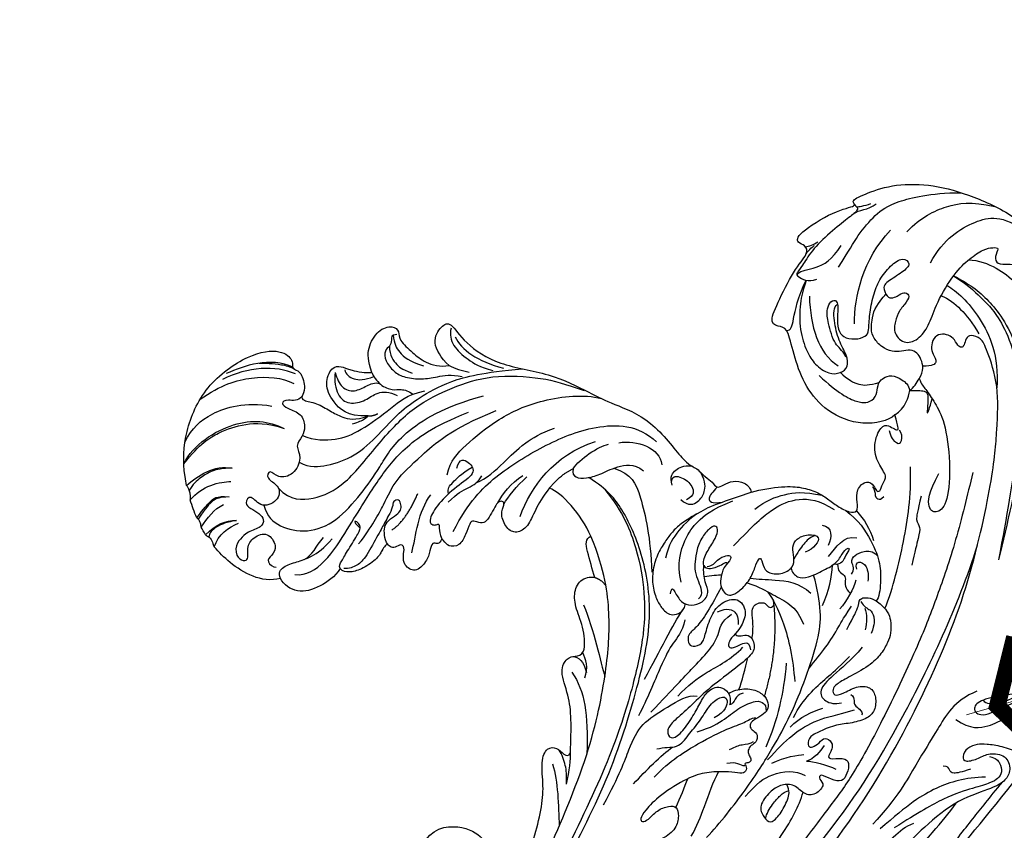
# Model space of a CAD drawing. Units: millimetres. Extents: x 8024 to 10124, y 147 to 1632.
# Drawn here: x 8815 to 8917, y 976 to 1061 of the extents above; entities that cross this region are included whole.
import ezdxf

# ---------------------------------------------------------------- set-up
doc = ezdxf.new("R2010")
doc.units = ezdxf.units.MM
doc.linetypes.add('HIDDEN', pattern=[9.525, 6.35, -3.175])
for name, color, linetype in [('H-06.木作(細線)', 8, 'Continuous'), ('H-08.木作(細線)', 8, 'Continuous'), ('IE-DIM', 3, 'Continuous'), ('文字', 2, 'Continuous')]:
    doc.layers.add(name, color=color, linetype=linetype)
doc.styles.add('CHINA', font='SIMPLEX.shx')
doc.styles.add('新細明體', font='txt')
doc.dimstyles.new('5', dxfattribs={"dimtxt": 12.5, "dimasz": 3.75, "dimexe": 2.5, "dimexo": 2.5, "dimgap": 1.5, "dimtad": 2, "dimdec": 0, "dimtxsty": '新細明體', "dimblk": 'ARCHTICK', "dimcen": 5, "dimclrd": 8, "dimclre": 8, "dimclrt": 4, "dimadec": 0, "dimazin": 0, "dimtfac": 1, "dimtdec": 0, "dimtix": 1, "dimtmove": 2, "dimatfit": 3, "dimldrblk": 'OPEN90', "dimfxl": 1.25, "dimlwd": 9, "dimlwe": 9, "dimarcsym": 0})
doc.dimstyles.new('DN-1', dxfattribs={"dimtxt": 2.6, "dimasz": 1, "dimexe": 1, "dimexo": 2, "dimgap": 0.5, "dimtad": 1, "dimdec": 0, "dimzin": 9, "dimdsep": 46, "dimtxsty": 'CHINA', "dimblk": 'ARCHTICK', "dimcen": 2, "dimdle": 1, "dimclrd": 5, "dimclre": 8, "dimclrt": 4, "dimadec": 1, "dimazin": 2, "dimtfac": 0.416667, "dimtdec": 0, "dimtix": 1, "dimtmove": 2, "dimatfit": 0, "dimldrblk": 'CCC', "dimfxl": 4, "dimfxlon": 1, "dimtzin": 0, "dimlwd": 25, "dimlwe": 25, "dimarcsym": 0})

# ---------------------------------------------------------------- blocks, each defined once
blk = doc.blocks.new('SE-21035L')
at = {"layer": 'H-08.木作(細線)'}
for points, knots in [([(-51.36, 37.28), (-51.33, 37.6), (-51.1, 39.61), (-50.01, 42.71), (-46.67, 46.75), (-41.12, 48.7), (-37.72, 48.06), (-37.01, 46.51), (-37.31, 46.15), (-37.18, 45.64), (-36.54, 45.32), (-36.56, 43.31), (-37.29, 42.79), (-37.29, 42.32), (-35.93, 41.72), (-34.76, 40.41), (-33.9, 39.54), (-32.61, 38.74), (-31.18, 38.85)], [2.81835, 2.81835, 2.81835, 2.81835, 3, 4, 5, 6, 7, 8, 9, 10, 11, 12, 13, 14, 15, 16, 17, 18, 18, 18, 18]), ([(-40.5, 47.35), (-40.5, 47.35), (-39.39, 47.03), (-38.44, 46.64), (-37.54, 46.12), (-37.04, 45.62)], [0, 0, 0, 0, 1, 2, 2.844457, 2.844457, 2.844457, 2.844457]), ([(-47.48, 45.47), (-44.94, 46.35), (-41.46, 46.33), (-38.61, 45.26), (-37.63, 44.28)], [0.046001, 0.046001, 0.046001, 0.046001, 1, 2, 2, 2, 2]), ([(20.2, 39.8), (21.73, 41.1), (23.05, 42.42), (25.47, 44.01), (27.52, 44.7), (31.52, 44.5), (34.63, 43.61)], [0, 0, 0, 0, 1, 2, 3, 3.966983, 3.966983, 3.966983, 3.966983]), ([(-39.42, 36.28), (-38.5, 35.36), (-36.65, 35.07), (-33.72, 35.11), (-30.61, 36.68), (-27.93, 38.34), (-25.61, 39.15), (-22.17, 40.02), (-18.4, 39.8), (-14.39, 39.01)], [0.114914, 0.114914, 0.114914, 0.114914, 1, 2, 3, 4, 5, 6, 7, 7, 7, 7]), ([(16.61, 39.44), (15.97, 38.57), (15.25, 37.29), (14.42, 34.63), (14.53, 32.23), (14.92, 30.79), (16.1, 29.29), (17.28, 29.14), (18.25, 29.48), (18.47, 30.71), (18.02, 32.39), (18.16, 34.6), (18.5, 35.96), (19.03, 36.13)], [0.113958, 0.113958, 0.113958, 0.113958, 1, 2, 3, 4, 5, 6, 7, 8, 9, 10, 11, 11, 11, 11]), ([(19.03, 36.13), (19.02, 36.02), (18.96, 35.65), (18.58, 34.91), (18.3, 33.52), (18.54, 32.65), (19.69, 32.03), (20.93, 32.02), (21.36, 32.47), (21.85, 34.12), (22.85, 35.96), (23.87, 37.33), (25.44, 38.43), (26.96, 38.96), (27.63, 37.96), (26.53, 37.4), (24.54, 36.87), (23.99, 36.55), (24.13, 35.68)], [5.764092, 5.764092, 5.764092, 5.764092, 6, 7, 8, 9, 10, 11, 12, 13, 14, 15, 16, 17, 18, 19, 20, 21, 21, 21, 21]), ([(18.29, 30.59), (18.13, 31.52), (17.49, 31.89), (17.49, 34.74), (17.77, 35.8), (18.19, 36.52), (18.94, 36.72), (19.04, 36.33), (19.03, 36.13)], [0, 0, 0, 0, 1, 2, 3, 4, 5, 5.71771, 5.71771, 5.71771, 5.71771]), ([(-51.3, 33.75), (-50.26, 34.5), (-49.42, 34.99), (-48.71, 35.4), (-47.46, 34.88)], [0.130778, 0.130778, 0.130778, 0.130778, 1, 2, 2, 2, 2]), ([(31.45, 35.52), (32.09, 34.88), (33.19, 33.75), (34.22, 31.97), (35.08, 30.02), (35.79, 26.48), (35.36, 22.45), (33.8, 16.71), (29.43, 9.13), (27.51, 5.8)], [0.10703, 0.10703, 0.10703, 0.10703, 1, 2, 3, 4, 5, 6, 7, 7, 7, 7]), ([(-22.39, 28.96), (-21.26, 29.05), (-18.76, 30.29), (-16.95, 31.33), (-14.41, 32.06), (-12.91, 32.11)], [0, 0, 0, 0, 1, 2, 2.679006, 2.679006, 2.679006, 2.679006]), ([(-44.73, 25.19), (-46.82, 25.32), (-48.93, 27.49), (-50.12, 29.65), (-50.41, 30.34)], [0, 0, 0, 0, 1, 1.449528, 1.449528, 1.449528, 1.449528]), ([(-25.44, 28.69), (-25.44, 28.69), (-25.44, 28.69), (-25.44, 28.69), (-25.44, 29.26), (-24.8, 29.63), (-23.64, 30.3), (-22.29, 30.66)], [-0.002615, -0.002615, -0.002615, -0.002615, 0, 0, 0, 1, 2, 2, 2, 2]), ([(15.08, 29.52), (16.38, 27.27), (18.25, 25.39), (19.74, 25.39), (20.36, 26.12), (20.62, 26.8), (20.82, 27.03), (20.85, 27.07)], [0, 0, 0, 0, 1, 2, 3, 4, 4.174248, 4.174248, 4.174248, 4.174248]), ([(17.25, 29.24), (17.82, 28.25), (18.73, 27.34), (19.76, 27.07), (20.85, 27.07)], [0, 0, 0, 0, 1, 1.996911, 1.996911, 1.996911, 1.996911]), ([(20.85, 27.07), (21.03, 27.23), (21.41, 27.41), (22.32, 27.51), (23.22, 26.72), (23.73, 25.94), (23.66, 25.34)], [4.235671, 4.235671, 4.235671, 4.235671, 5, 6, 7, 8, 8, 8, 8]), ([(-84.04, -24.24), (-81.35, -25.93), (-76.76, -27.42), (-70.85, -28.6), (-62.11, -28.98), (-51.89, -27.95), (-41.41, -24.94), (-32.09, -19.02), (-26.41, -13.34), (-18.24, -5.17), (-12.3, 3.6), (-8.57, 10.38), (-7.71, 17.23), (-8.54, 22.27), (-9.4, 24.33), (-10.97, 26.17)], [0.238537, 0.238537, 0.238537, 0.238537, 1, 2, 3, 4, 5, 6, 7, 8, 9, 10, 11, 12, 12.98968, 12.98968, 12.98968, 12.98968]), ([(-15.19, 26.28), (-16.16, 25.62), (-17.29, 24.49), (-18.48, 23.01), (-19.86, 22.64), (-20.74, 23.48), (-20.9, 25.16), (-20.14, 25.99), (-20.2, 26.33), (-20.61, 26.47), (-21.04, 26.18), (-21.74, 25.47), (-22.45, 24.79), (-23.13, 24.72), (-23.77, 25.35), (-24.17, 25.18), (-24.91, 24.11), (-25.88, 23.09), (-27.12, 23.43), (-27.21, 23.91), (-27.41, 24.3), (-27.46, 24.41)], [0, 0, 0, 0, 1, 2, 3, 4, 5, 6, 7, 8, 9, 10, 11, 12, 13, 14, 15, 16, 17, 18, 18.139813, 18.139813, 18.139813, 18.139813]), ([(24.98, 26.27), (25.01, 25.61), (25.32, 25.05), (25.81, 23.4), (26.29, 21.41), (25.65, 16.9), (24.14, 12.91), (22.79, 12.19), (21.87, 12.91), (22.51, 14.6), (24.11, 16.2)], [0.108348, 0.108348, 0.108348, 0.108348, 1, 2, 3, 4, 5, 6, 7, 8, 8, 8, 8]), ([(-27.46, 24.41), (-27.66, 24.08), (-28.08, 23.97), (-28.49, 24.39), (-28.97, 23.57), (-29.59, 22.57), (-31.16, 21.7), (-32.07, 22.93), (-31.82, 23.83), (-31.4, 24.66), (-31.63, 25.1), (-32.41, 24.89), (-32.78, 25), (-32.95, 25.28), (-32.99, 25.38)], [18.219415, 18.219415, 18.219415, 18.219415, 19, 20, 21, 22, 23, 24, 25, 26, 27, 28, 29, 29.367169, 29.367169, 29.367169, 29.367169]), ([(23.66, 25.34), (24.25, 25.18), (25.37, 24.88), (25.37, 24.25), (24.84, 22.83), (24.61, 22.42), (25.1, 22.91), (25.65, 23.87), (25.65, 23.87), (25.66, 23.88), (25.66, 23.88)], [0, 0, 0, 0, 1, 2, 3, 4, 5, 5, 5, 5.005833, 5.005833, 5.005833, 5.005833]), ([(-90.97, 22.09), (-92.2, 21.76), (-94.41, 19.9), (-97.06, 17.5), (-99.48, 14.5), (-101.95, 10.09), (-103.8, 4.01), (-104.72, -4.15), (-103.58, -10.45), (-99.53, -22), (-89.73, -34.13), (-76.92, -40.69), (-69.31, -43.2), (-56.91, -45.95), (-41.23, -44.25), (-28.64, -41.47), (-18.9, -37.85), (-12.63, -35.42), (-9.53, -33.97), (-7.31, -32.79), (-7.39, -32.04)], [0.136001, 0.136001, 0.136001, 0.136001, 1, 2, 3, 4, 5, 6, 7, 8, 9, 10, 11, 12, 13, 14, 15, 16, 17, 18, 18, 18, 18]), ([(1.59, 21.41), (0.97, 21.05), (0.13, 20.55), (0.5, 19.9), (1.66, 19.74)], [0.0375, 0.0375, 0.0375, 0.0375, 1, 2, 2, 2, 2]), ([(-1.07, 19.36), (-1.75, 19.23), (-2.84, 18.92), (-4.01, 18.43), (-4.94, 17.73), (-6.13, 16.79), (-7.25, 15.24), (-7.83, 13.6), (-7.83, 11.96), (-7.54, 10.9), (-6.87, 9.73), (-5.48, 9.9), (-5.11, 10.59), (-5.1, 10.62), (-5.08, 10.64), (-5.07, 10.67)], [0, 0, 0, 0, 1, 2, 3, 4, 5, 6, 7, 8, 9, 10, 10, 10, 10.038927, 10.038927, 10.038927, 10.038927]), ([(14.73, 4.29), (16.18, 6.13), (18.8, 10.69), (20.65, 14.62), (21.48, 17.71)], [0.037186, 0.037186, 0.037186, 0.037186, 1, 2, 2, 2, 2]), ([(13.73, 15.25), (14.71, 13.97), (15.5, 11.26), (15.61, 8.83), (15.13, 7.11), (14.48, 5.55), (14.07, 5.32)], [0.028841, 0.028841, 0.028841, 0.028841, 1, 2, 3, 4, 4, 4, 4]), ([(2.18, 11.33), (2.91, 10.97), (4.61, 10.48), (6.96, 9.45), (7.78, 8.03)], [0.136313, 0.136313, 0.136313, 0.136313, 1, 2, 2, 2, 2]), ([(-0.98, 11.27), (-1.65, 10.6), (-3.21, 9.04), (-4.71, 7.94), (-5.73, 7.59), (-5.97, 6.68), (-5.68, 6.11), (-4.5, 6.11), (-3.97, 7.09), (-2.81, 8.83), (-1.47, 9.82), (0.47, 9.82), (0.93, 8.1), (0.09, 6.99), (-0.56, 6.47), (-0.93, 6.24)], [0, 0, 0, 0, 1, 2, 3, 4, 5, 6, 7, 8, 9, 10, 11, 12, 12.478154, 12.478154, 12.478154, 12.478154]), ([(1.74, 10.96), (2.96, 10.11), (3.83, 9.04), (5.28, 7.83), (5.99, 6.51), (6.13, 5.17)], [0.110244, 0.110244, 0.110244, 0.110244, 1, 2, 3, 3, 3, 3]), ([(-9.86, -13.3), (-8.08, -12.25), (-4.14, -9.46), (-0.55, -6.3), (2.15, -3.6), (4.76, -0.37), (7.26, 3.29), (8.27, 5.65), (8.6, 8.3), (8.6, 9.76)], [0.049366, 0.049366, 0.049366, 0.049366, 1, 2, 3, 4, 5, 6, 7, 7, 7, 7]), ([(11.31, 10.13), (11.23, 9.79), (11.18, 9.29), (11.78, 8.83), (11.62, 8.25), (11.37, 7.82), (11.56, 7.12), (11.71, 6.86), (11.72, 6.85), (11.72, 6.84), (11.73, 6.83)], [0.092523, 0.092523, 0.092523, 0.092523, 1, 2, 3, 4, 5, 5, 5, 5.046681, 5.046681, 5.046681, 5.046681]), ([(0.56, 5.25), (0.93, 5.95), (1.21, 7.16), (1.34, 8.07), (1.83, 8.6), (2.54, 8.6), (3.07, 8.34), (3.23, 7.58), (3.73, 7.93)], [0.111793, 0.111793, 0.111793, 0.111793, 1, 2, 3, 4, 5, 6, 6, 6, 6]), ([(-0.93, 6.24), (-1.03, 5.79), (0.58, 6.03), (0.73, 4.33), (0.02, 3.55), (-2.53, 2.54), (-5.85, 1.29), (-7.88, 0.11), (-9.93, -0.77), (-10.73, -1.43), (-10.61, -2.47), (-9.52, -2.28), (-7.88, -1.03), (-6.7, 0.15), (-5.62, 1.23), (-4.72, 1.47), (-4.02, 1.38), (-3.54, 0.9), (-3.42, 0.52), (-3.4, 0.46)], [0.184546, 0.184546, 0.184546, 0.184546, 1, 2, 3, 4, 5, 6, 7, 8, 9, 10, 11, 12, 13, 14, 15, 16, 16.012259, 16.012259, 16.012259, 16.012259]), ([(14.07, 5.32), (15, 4.15), (15, 2.89), (14.6, 1.62), (14.06, 0.87), (13.11, -0.08), (11.51, -1), (8.91, -1.51), (7.57, -1.82), (7.07, -2.19), (7.03, -2.94), (7.91, -3.01), (9.6, -2.56), (11.03, -3.07), (11.27, -4.24), (10.75, -5.68), (9.59, -6.22), (7.82, -6.15), (6.28, -5.82), (4.31, -6.08), (3.2, -6.31), (2.93, -7.31), (3.35, -7.43), (4.2, -7.2), (4.93, -6.7), (5.56, -7.49), (5.3, -8.23), (4.85, -8.56), (4.49, -9.15), (6.24, -9.32), (6.67, -10.06), (6.08, -11.08), (5.34, -11.82), (4.31, -11.22), (3.39, -10.24), (3, -10.77), (3.63, -11.57), (2.03, -12.39), (1.41, -11.98), (1.12, -11.65), (1.12, -11.64)], [0, 0, 0, 0, 1, 2, 3, 4, 5, 6, 7, 8, 9, 10, 11, 12, 13, 14, 15, 16, 17, 18, 19, 20, 21, 22, 23, 24, 25, 26, 27, 28, 29, 30, 31, 32, 33, 34, 35, 36, 37, 37.018386, 37.018386, 37.018386, 37.018386]), ([(5.39, 0.6), (7.09, 1.74), (8.58, 2.8), (10.06, 4.35), (11.48, 5.54)], [0, 0, 0, 0, 1, 1.186698, 1.186698, 1.186698, 1.186698]), ([(-11.35, -12.71), (-10.49, -11.91), (-9.17, -10.14), (-7.52, -7.9), (-6.71, -7.08)], [0.096999, 0.096999, 0.096999, 0.096999, 1, 2, 2, 2, 2]), ([(1.12, -11.64), (0.85, -11.31), (0.36, -10.43), (-0.95, -10.21), (-2.15, -10.53), (-3.77, -11.68), (-3.58, -12.95), (-3.11, -13.9), (-1.81, -13.19), (-0.58, -11.89), (-0.14, -11.11), (-0.27, -10.37)], [37.027811, 37.027811, 37.027811, 37.027811, 38, 39, 40, 41, 42, 43, 44, 45, 46, 46, 46, 46]), ([(-97.28, -12.18), (-94.57, -16.86), (-91.67, -20.36), (-89.91, -22.11), (-85.24, -26.19), (-78.45, -29.87), (-72.96, -32.11), (-66.76, -33.77), (-60.07, -34.48), (-47.58, -34.93), (-32.59, -32.16), (-22.11, -27.94), (-15.04, -24.03), (-8.39, -20.01), (-1.77, -15.03), (0.23, -12.95), (1.12, -11.64)], [0, 0, 0, 0, 1, 2, 3, 4, 5, 6, 7, 8, 9, 10, 11, 12, 13, 13.986898, 13.986898, 13.986898, 13.986898])]:
    blk.add_open_spline(points, degree=3, knots=knots, dxfattribs=at)
for points, degree in [([(-37.18, 45.21), (-38.94, 46.66), (-41.68, 47.34), (-44.64, 46.8)], 3), ([(-37.24, 45.96), (-38.16, 46.79), (-40.69, 47.65), (-43.02, 47.4), (-44.09, 47.28)], 3), ([(-29.52, 43.09), (-29.55, 44.42), (-29.27, 45.64), (-27.63, 47.22), (-25.97, 47.2), (-25.5, 46.34), (-25.91, 45.58), (-24.82, 43.8), (-23.99, 42.54), (-22.55, 41.59), (-21.59, 41.49)], 3), ([(-25.89, 46.14), (-26.5, 46.31), (-26.53, 45.7), (-26.94, 45.13), (-27.57, 44.98), (-27.88, 43.86), (-27.31, 42.49), (-26.41, 41.59), (-24.67, 40.88), (-23.23, 40.74), (-21.63, 40.56), (-20.62, 40.02)], 3), ([(-26.28, 46.18), (-26.42, 45.32), (-26.31, 44.36), (-25.45, 43.07), (-24.16, 42.23)], 3), ([(21.46, 23.35), (20.64, 22.96), (17.87, 23.07), (14.64, 25.7), (13.34, 28.79), (13.1, 32.03), (13.33, 35.07), (12.78, 35.54), (11.55, 36.12), (12.91, 37.86), (15.69, 40.87), (17.68, 42.08), (17.56, 42.99), (16.8, 43.41), (16.95, 44.3), (21.56, 45.61), (24.09, 45.29), (23.24, 46.03), (24.8, 46.31), (27.9, 46.51), (31.64, 45.5), (35.28, 43.31), (39.17, 40.02), (41.85, 35.74), (42.2, 31.72), (41.9, 29.07), (42.17, 27.77), (42.82, 29.7), (44.89, 30.37), (46.42, 28.95), (46.12, 27.44), (45.13, 25.93), (44.82, 24.35), (44.35, 23.92), (43.35, 22.66), (41.67, 21.33), (42.68, 20.47), (44.93, 21.76), (47.42, 22.81), (50.04, 21.91), (50.26, 20.65), (49.55, 19.96), (49.76, 19.3), (50.38, 19.26), (50.96, 18.2), (50.79, 17.73), (50.4, 17.22)], 3), ([(-26.98, 45.2), (-27.11, 44.72), (-27.11, 43.89), (-26.82, 43.17), (-26.48, 42.58), (-25.52, 41.83)], 3), ([(-21.59, 41.49), (-22.18, 42.48), (-22.7, 44.45), (-21.14, 45.73), (-20.12, 45.9), (-19.48, 43.36), (-16.74, 40.03), (-11.72, 37.8), (-8.17, 34.45), (-6.52, 32.87), (-2.92, 30.25), (-0.89, 24.53), (0.02, 24.11), (0.7, 22.69), (1.27, 22.08), (1.46, 21.26), (2.27, 21.42), (3.31, 21.63), (4.51, 21.1), (4.86, 20.31), (4.85, 19.89)], 3), ([(-20.29, 45.16), (-20.62, 44.59), (-20.75, 43.36), (-19.54, 41.52), (-18.6, 40.44), (-17.36, 39.71)], 3), ([(23.65, 45.61), (23.75, 45.31), (23.93, 45.18), (23.76, 44.87), (22.73, 44.43), (20.42, 43.53), (17.87, 42.18), (16.62, 40.93), (15.81, 40.46), (15.81, 40.08), (16.48, 39.41), (17.2, 39.22), (17.67, 39.22)], 3), ([(23.77, 45.32), (24.03, 45.18), (24.58, 45.18), (25.32, 45.18)], 3), ([(-31.18, 38.85), (-33.31, 39.4), (-34.39, 41.45), (-34.57, 43.36), (-33.38, 44.89), (-32.36, 44.65), (-31.69, 43.98), (-30.14, 43.21), (-29.52, 43.09)], 3), ([(-33.17, 44.18), (-33.54, 43.36), (-33.69, 41.72), (-32.79, 40.52), (-30.89, 40.42), (-29.61, 41.03), (-28.33, 40.69), (-27.66, 40.02)], 3), ([(-33.17, 44.18), (-33.17, 43.49), (-33.07, 42.36), (-31.8, 41.6), (-30.42, 41.92), (-29.51, 42.05), (-29.06, 41.76)], 3), ([(-32.15, 44.14), (-32.15, 43.7), (-31.65, 42.84), (-30.46, 42.54), (-29.44, 42.63)], 3), ([(-20.13, 44.18), (-19.91, 42.71), (-18.65, 41.08), (-16.25, 39.62)], 3), ([(23.29, 44.68), (23.99, 44.94), (24.8, 44.61), (25.86, 44.99)], 3), ([(-50.25, 41.67), (-49.07, 42.85), (-47.2, 43.93), (-43.03, 43.93), (-40.5, 42.7)], 3), ([(-29.52, 43.09), (-29.48, 42.66), (-29.11, 41.51), (-27.89, 40.63), (-27.19, 40.63), (-26.33, 40.14), (-26.07, 39.7)], 3), ([(-37.19, 42.77), (-37.72, 42.36), (-38.78, 42.97), (-39.59, 42.73), (-39.03, 41.99), (-37.7, 41.08), (-37.72, 39.59), (-38.31, 38.76), (-39.4, 38.03), (-38.92, 36.72), (-40.36, 35.07), (-42.06, 35.27), (-42.59, 36.52), (-43.3, 35.6), (-42.08, 34.61), (-42.39, 33.08), (-44.58, 32.67), (-45.23, 34.65), (-46.17, 33.72), (-45.68, 33.13), (-44.89, 32.32), (-44.6, 31.58), (-45.02, 30.85), (-46.71, 30.85), (-47.57, 30.35), (-48.16, 29.96), (-48.31, 29.48)], 3), ([(17.37, 42.08), (17.79, 42.42), (18.32, 42.63), (18.46, 42.67)], 3), ([(17.51, 42.8), (17.88, 42.76), (18.4, 42.79), (18.9, 42.92)], 3), ([(28.1, 41.3), (29.93, 42.36), (32.95, 42.83), (35.32, 42.46), (37.64, 41.23)], 3), ([(-50.99, 39.54), (-49.5, 41.16), (-44.33, 42.66), (-41.3, 41.3), (-39.91, 40.09)], 3), ([(-50.99, 39.54), (-48.78, 41.08), (-46.49, 41.68), (-43.78, 41.81), (-41.45, 41.17), (-39.91, 40.09)], 3), ([(-21.59, 41.49), (-21.2, 41.05), (-20.38, 40.58), (-19.79, 40.24)], 3), ([(15.93, 40.32), (16.41, 40.6), (17.83, 40.26), (19.79, 40.69), (21.13, 41.89)], 3), ([(20.13, 33.64), (20.84, 36.3), (22.91, 39.87), (26.49, 41.94)], 3), ([(29.52, 37.5), (31.56, 39.53), (35.49, 40.58), (38.05, 40.22), (40.06, 37.77)], 3), ([(-42.28, 34.28), (-41.4, 32.66), (-39.12, 32.06), (-35.6, 32.46), (-30.84, 35.92), (-26.3, 38.57), (-21.9, 39.21), (-17.79, 39.41), (-12.37, 37.48), (-10.62, 36.25), (-8.83, 34.98)], 3), ([(-38.31, 38.86), (-37.28, 37.98), (-34.98, 37.32), (-32.52, 37.51), (-28.47, 38.97), (-26.71, 39.83), (-24.76, 39.69)], 3), ([(13.14, 35), (13.61, 34.87), (14, 35.56), (15.22, 37.96), (16.61, 39.44)], 3), ([(-51.36, 37.28), (-49.97, 37.92), (-47.97, 38.57), (-46.28, 37.65)], 3), ([(-46.28, 37.65), (-47.27, 37.96), (-48.47, 38.01), (-49.67, 37.69), (-50.73, 37.22), (-51.26, 36.68)], 3), ([(-32.95, 38.53), (-32.28, 38.52), (-31.52, 38.64), (-31.2, 38.84), (-31.18, 38.85)], 3), ([(-31.18, 38.85), (-30.63, 38.69), (-30.15, 38.79)], 2), ([(-51.36, 37.28), (-51.36, 37.2), (-51.29, 37.16), (-51.26, 36.79), (-51.27, 36.31), (-51.34, 36), (-51.42, 35.83), (-51.42, 35.73)], 3), ([(-44.24, 33.03), (-44.24, 31.77), (-43.42, 30.36), (-40.73, 28.9), (-37.46, 29.13), (-34.13, 31.31), (-31.55, 33.28), (-28.74, 36.12), (-23.25, 37.58), (-19.07, 37.44)], 3), ([(16.44, 37.75), (15.63, 34.66), (15.64, 31.82), (17.24, 29.95)], 3), ([(24.13, 35.68), (24.27, 35.04), (25.39, 35.15), (25.96, 35.4), (26.56, 34.96), (26.06, 34.3), (24.9, 33.64), (24.28, 32.71), (23.69, 31.53), (24.56, 30.02), (26.24, 30.22), (27.67, 31.42), (28.84, 33.24), (31.68, 35.85), (33.54, 36.77), (35.27, 37.32), (36.24, 37.18), (36.91, 36.96), (36.04, 36.24), (36.11, 35.31), (37.21, 35.16), (39.68, 34.06), (40.25, 31.74), (39.72, 28.83), (37.45, 24.12), (35.33, 17.59)], 3), ([(-51.42, 35.73), (-49.91, 36.79), (-47.87, 36.69), (-46.81, 36.35)], 3), ([(-43.18, 25.18), (-41.03, 24.21), (-36.02, 28.65), (-32.17, 32.1), (-28.83, 34.55), (-25.08, 35.87), (-21.04, 36.25)], 3), ([(33.39, 36.66), (34.42, 36.38), (36.14, 34.98), (37.42, 33.16), (38.56, 30.67), (38.21, 27.92)], 3), ([(-51.3, 33.75), (-51.38, 34.4), (-51.42, 35.07), (-51.42, 35.73)], 3), ([(-47.46, 34.88), (-48.35, 35.12), (-49.16, 35.11), (-50.11, 34.48), (-51.19, 33.56)], 3), ([(-35.91, 26.34), (-34.06, 27.68), (-32.05, 29.69), (-30.4, 31.64), (-27.48, 33.07), (-23.35, 35.11), (-18.24, 35.6)], 3), ([(-25.02, 30.63), (-24.25, 31.97), (-22.54, 32.96), (-18.26, 34.81), (-13.52, 35.48), (-8.96, 34.67), (-7.36, 33.68)], 3), ([(22.43, 34.28), (22.95, 34.96), (23.8, 35.48), (24.13, 35.68)], 3), ([(31.45, 35.52), (32.79, 33.93), (33.79, 32.08), (34.48, 30.74), (35.18, 28.13), (35.18, 23.96), (34.42, 20.24), (32.82, 16.56), (29.74, 10.11), (27.51, 5.8)], 3), ([(-51.14, 32.7), (-50.28, 33.36), (-49.3, 34.15), (-48.25, 34.28)], 3), ([(23.66, 25.34), (24.15, 25.54), (25.09, 26.29), (25.74, 27.18), (25.74, 28.19), (25.55, 28.88), (24.97, 29.45), (24, 29.48), (23.08, 29.73), (22.13, 30.5), (21.59, 31.65), (21.57, 32.63), (21.95, 33.44), (22.43, 34.28)], 3), ([(29.61, 33.89), (30.27, 33.38), (31.22, 32.08), (31.91, 30.29), (32.26, 28.97)], 3), ([(30.51, 34.74), (31.3, 33.94), (33.06, 30.97), (33.6, 26.15), (32.45, 23.03)], 3), ([(-51.3, 33.75), (-51.28, 33.67), (-51.22, 33.61), (-51.15, 33.51), (-51.13, 33.3), (-51.1, 33), (-51.15, 32.82), (-51.15, 32.75), (-51.14, 32.7)], 3), ([(-50.93, 31.8), (-51.01, 32.1), (-51.08, 32.39), (-51.14, 32.7)], 3), ([(-50.93, 31.8), (-49.57, 32.52), (-48.49, 32.66), (-47.41, 32.3)], 3), ([(-50.93, 31.8), (-50.86, 31.63), (-50.62, 31.56), (-50.37, 30.77), (-50.5, 30.53), (-50.41, 30.34)], 3), ([(-47.41, 32.3), (-48.11, 32.39), (-48.87, 32.39), (-49.57, 32.26), (-50.3, 32), (-50.62, 31.64), (-50.65, 31.47)], 3), ([(-50.41, 30.34), (-49.67, 31.43), (-48.38, 31.9), (-47.31, 31.97)], 3), ([(-23.86, 30.99), (-23.28, 32.01), (-22.38, 31.29), (-22.02, 29.9), (-24.42, 29.22), (-26.83, 28.02), (-28.26, 26.64), (-28.03, 26.09), (-27.75, 25.93), (-27.24, 26.02), (-27.38, 25.65), (-27.52, 24.88), (-27.46, 24.41)], 3), ([(-26.11, 24.8), (-23.61, 27.3), (-20.36, 29.17), (-14.59, 30.72), (-8.9, 31.4), (-4.44, 30.03), (-3.13, 27.71)], 3), ([(-99.23, -2.62), (-98.82, -8.93), (-96.82, -13.18), (-93.65, -19.8), (-89.31, -24.38), (-85.35, -28.03), (-79.28, -31.63), (-70.07, -35.99), (-52.8, -38.81), (-24.83, -33.35), (-15.22, -28.13), (-6.86, -24.23), (5.94, -15.64), (16.23, -5.46), (23.69, 3.76), (29.61, 14.56), (31.2, 18.83), (32.76, 23.21), (32.57, 27.33), (32.38, 28.5), (31.38, 29.18), (30.82, 28.91), (30.42, 28.23), (30.21, 28.11), (29.84, 28.18), (29.68, 29.13), (29.21, 29.77), (28.41, 30.15), (27.57, 29.93), (27.05, 29.02), (27.05, 28.35), (27.33, 27.3), (26.67, 27.12), (25.68, 27.4)], 3), ([(-48.31, 29.48), (-48.63, 28.5), (-47.32, 27.47), (-47.25, 29.35), (-46.27, 30.16), (-44.57, 30.3), (-44.1, 28.46), (-44.89, 27.74), (-45.77, 27.37), (-45.11, 26.53), (-44.85, 26.46)], 3), ([(-38.49, 24.43), (-38.56, 24.76), (-38.17, 25.06), (-37.18, 26.05), (-35.45, 27.51), (-35.18, 27.99), (-35.34, 28.58), (-35.7, 28.79), (-35.6, 28.41), (-35.39, 28.06), (-35.28, 27.87)], 3), ([(-32.99, 25.38), (-33.15, 25.78), (-33.08, 26.51), (-32.87, 27.27), (-32.3, 27.84), (-31.21, 28.13), (-30.65, 28.46), (-30.51, 28.97), (-30.51, 29.64), (-31.26, 29.64), (-31.35, 29.03), (-32.11, 28.26), (-32.62, 27.75), (-33.55, 26.82), (-35.58, 24.79), (-36.67, 24.16), (-37.58, 24.16), (-38.12, 24.31)], 3), ([(-32.2, 26.75), (-30.54, 27.2), (-28.49, 29.64)], 2), ([(-30.86, 23.88), (-29.97, 25.42), (-28.98, 27.86), (-27.26, 29.12)], 3), ([(-25.74, 27.85), (-24.56, 28.52), (-23.26, 28.67), (-22.1, 28.98), (-21.57, 29.51)], 3), ([(-18.97, 24.32), (-16.96, 26.98), (-13.84, 29.42), (-9.23, 29.57)], 3), ([(-12.25, 27.5), (-11.35, 28.32), (-9.1, 28.99), (-8.02, 28.91)], 3), ([(-6.92, 28.75), (-5.05, 28.54), (-2.94, 27.02), (-3.29, 25.28)], 3), ([(-41.81, 26.4), (-40.86, 26.55), (-40.27, 27.37), (-39.24, 28.04)], 3), ([(-20.79, 26.33), (-20.11, 27), (-18.91, 27.92), (-17.48, 28.33)], 3), ([(-20.23, 26.01), (-19.61, 26.63), (-18.38, 27.45), (-17.14, 28.06)], 3), ([(-90.29, 19.8), (-89.99, 18.15), (-88.81, 16.44), (-85.88, 16.19), (-83.48, 17.64), (-81.56, 19.99), (-81.82, 24.37), (-84.66, 26.47), (-87.23, 27.8), (-92.86, 27.42), (-97.34, 24.83), (-101.7, 21.31), (-106.08, 14.45), (-107.3, 10.11), (-108.22, 7.22), (-108.87, 2.61), (-109.11, -1.47), (-108.62, -8.05), (-104.97, -17.66), (-99.48, -27.7), (-87.39, -39.27), (-73.75, -45.87), (-58.7, -48.93), (-43.48, -47.83), (-31.15, -44.52), (-12.63, -38.43), (4.04, -29.64), (13.08, -23.09), (20.08, -18.62), (25.16, -14.85)], 3), ([(-44.73, 25.19), (-44.84, 25.84), (-44.17, 26.38), (-42.59, 26.38), (-41.16, 26.38), (-39.46, 26.95), (-38.4, 27.64)], 3), ([(-15.19, 26.28), (-13.54, 27.37), (-12.25, 27.5)], 2), ([(-12.25, 27.5), (-12.5, 27.06), (-12.36, 26.52), (-11.23, 26.14), (-9.85, 26.1), (-7.88, 26.49), (-6.06, 26.27), (-5.31, 25.23)], 3), ([(-12.48, 20.23), (-12.84, 22.81), (-14.08, 25.37), (-15.19, 26.28)], 3), ([(-8.18, 26.35), (-6.59, 25.2), (-6.23, 23.44), (-6.58, 18.22), (-7.48, 14.86)], 3), ([(-38.49, 24.43), (-39.26, 23.76), (-41.03, 23.14), (-43.58, 23.1), (-44.58, 24.49), (-44.73, 25.19)], 3), ([(-32.99, 25.38), (-33.12, 25.43), (-33.3, 25.45), (-33.74, 25.01), (-34.54, 24.24), (-36.48, 23.68), (-37.7, 23.75), (-38.32, 24.05), (-38.49, 24.43)], 3), ([(-2.85, 22.91), (-2.85, 23.94), (-2.12, 24.36), (-1.15, 24.62), (-0.36, 24.29)], 3), ([(21.46, 23.35), (22.75, 23.72), (23.38, 24.76), (23.66, 25.34)], 3), ([(-9.7, 24.5), (-8.55, 21.65), (-8.16, 17.52), (-8.78, 12.88), (-9.96, 9.06), (-12.45, 4.38), (-16.63, -1.98), (-24.17, -10.41), (-32.49, -18.9), (-43.45, -25.23), (-51.96, -27.33), (-60.8, -28.44), (-75.85, -28.37), (-84.04, -24.24)], 3), ([(-2.79, 23.33), (-2.53, 23.93), (-1.62, 23.5), (-0.76, 22.27), (-0.92, 21.2), (-1.86, 21.05)], 3), ([(-2.42, 21.26), (-1.85, 20.27), (-0.65, 20.48), (0.18, 21.2), (0.61, 22.23), (0.39, 23.33)], 3), ([(4.85, 19.89), (5.89, 19.88), (8.36, 19.53), (10, 18.91), (11.44, 17.96), (12.25, 16.99), (13.01, 15.92), (14.07, 14.89), (14.88, 14.72), (15.11, 15.69), (15.35, 17.09), (16.78, 17.75), (17.32, 16.86), (17.31, 16.3), (17.68, 16.06), (18.17, 16.87), (18.96, 17.4), (18.29, 18.91), (18.36, 21.01), (19.76, 22.76), (20.55, 22.5), (21.01, 21.91), (21.37, 21.7), (21.46, 22.02), (21.46, 23.35)], 3), ([(20.44, 21.98), (20.33, 21.26), (20.82, 20.29), (21.37, 20.35), (21.65, 21.36), (21.46, 21.68)], 3), ([(-90.29, 19.8), (-91.67, 19.06), (-93.44, 17.17), (-95.99, 14.12), (-98.13, 8.94), (-99.25, 4.9), (-99.51, -0.32), (-98.8, -7.57), (-96.02, -13.95), (-91.56, -19.73), (-83, -25.38), (-74.66, -26.91), (-66.97, -26.93), (-59.35, -24.45), (-54.23, -20.75), (-53.57, -18.96), (-53.18, -18.51), (-51.82, -19.16), (-51.56, -20.72), (-51.34, -21.41), (-50.91, -21.29)], 3), ([(-77.03, -26.37), (-72.67, -27.42), (-65.98, -27.56), (-60.15, -27.3), (-51.67, -25.75), (-43.55, -23.25), (-36.14, -18.84), (-30.96, -14.85), (-26.74, -10.92), (-18.79, -1.23), (-14.71, 6.66), (-12.85, 11.72), (-12.11, 16.37), (-12.48, 20.23)], 3), ([(-13.33, 16), (-13.32, 16.85), (-13.31, 19.07), (-13.15, 20.17), (-12.48, 20.23)], 3), ([(4.85, 19.89), (3.29, 19.77), (-0.78, 19.84), (-3.72, 18.18), (-4.95, 17.11), (-5.69, 15.84)], 3), ([(-4.83, 12.98), (-4.76, 14.98), (-3.06, 17.43), (-1.57, 18.49), (0.28, 19.36), (2.74, 19.55)], 3), ([(4.69, 18.07), (6.03, 18.63), (8.15, 18.77), (10.04, 18.43), (11.83, 17.47)], 3), ([(-2.08, 13.97), (-2.12, 14.29), (-1.55, 15.13), (-0.3, 16.11), (0.43, 17.02), (0.37, 17.62), (-0.21, 17.62), (-1.37, 16.95), (-2.36, 15.77), (-2.85, 14.53), (-3.19, 13.73), (-3.1, 12.47), (-2.99, 11.58), (-3.24, 10.9), (-3.61, 10.8)], 3), ([(1.46, 15.04), (4.08, 16.55), (6.54, 17.73), (9.32, 18.03), (11.42, 17.09), (12.6, 15.69)], 3), ([(17.18, 16.17), (17.26, 16.53), (17.1, 16.84)], 2), ([(-20.94, -0.79), (-20.53, 0.43), (-19.81, 2.67), (-19.39, 4.94), (-19.63, 7.84), (-18.43, 8.81), (-17.65, 8.76), (-16.56, 8.5), (-15.88, 11.13), (-16.17, 13.49), (-15.87, 15.2), (-14.77, 16.39), (-13.51, 16.16), (-13.33, 16)], 3), ([(-13.33, 16), (-12.74, 15.63), (-12.46, 14.84)], 2), ([(17.18, 16.17), (17.03, 15.75), (17.23, 15.4), (17.57, 15.3), (17.95, 15.52)], 3), ([(27.53, 15.28), (26.31, 13.18), (23.81, 8.84), (20.2, 3.83), (17.32, 0.04), (11.39, -6.63), (6.46, -11.56), (3.49, -13.75), (-1.32, -17.28), (-4.22, -19.46), (-8.03, -21.67), (-12.94, -24.11)], 3), ([(10.93, 14.48), (11.94, 14.04), (11.59, 13.01), (10.93, 12.3)], 3), ([(14.78, 14.9), (15.31, 13.84), (15.61, 12.72), (15.61, 11.43)], 3), ([(21.68, 14.47), (20.86, 13.05), (20.33, 12.14), (20.75, 11.41), (20.24, 10.53), (19.41, 9.09), (18.69, 7.85)], 3), ([(-15.25, 13.61), (-14.97, 10.87), (-15.25, 7.23), (-15.25, 5.82)], 3), ([(-6.24, 12.12), (-5.93, 12.82), (-5.76, 12.29), (-5.47, 10.88), (-4.56, 10.3), (-3.3, 10.23), (-2.26, 11.12), (-2.52, 12.17), (-2.3, 13.4), (-2.08, 13.97)], 3), ([(-2.08, 13.97), (-1.97, 13.49), (-0.87, 13.38), (-0.08, 13.57), (0.26, 13.69), (0.36, 13.49)], 3), ([(-1.76, 13.77), (-1.2, 13.64), (-0.58, 14.21), (0.53, 14.33), (0.98, 14.15), (0.78, 13.77), (0.36, 13.49)], 3), ([(0.36, 13.49), (-0.15, 13.18), (-0.55, 12.61), (-1.04, 11.65), (-0.96, 10.82), (-0.6, 10.23), (0.08, 10.15), (1.29, 10.58), (2.54, 11.57), (3.21, 12.68), (3.91, 13.27), (3.82, 12.19), (3.99, 11.32), (5.36, 10.73), (6.87, 11.08), (7.16, 12.07), (7.28, 13.22), (7.91, 13.92), (9.23, 14.07), (10.15, 13.66), (10.15, 13.35)], 3), ([(9.97, 13.66), (9.3, 13.63), (8.62, 13.24), (7.63, 12.48), (7.1, 11.95)], 3), ([(10.15, 13.35), (10.28, 12.97), (9.37, 12.36), (8.44, 12.3)], 3), ([(-2.37, 12.84), (-1.67, 12.8), (-0.86, 12.58), (-0.59, 12.5)], 3), ([(10.64, 11.19), (11.73, 11.82), (12.68, 12.92), (14.02, 12.21)], 3), ([(6.55, 11.11), (6.5, 10.7), (6.88, 9.93), (7.91, 9.62), (9.78, 9.94), (11.39, 10.28), (12.31, 11.31), (12.98, 11.49), (12.9, 11.18), (12.24, 10.74), (11.77, 9.91), (10.93, 10.24)], 3), ([(12.4, 8.73), (12.94, 9.08), (12.61, 10.04), (13.24, 10.54), (14.32, 10.68), (15.2, 10.47), (15.53, 9.83)], 3), ([(-11.38, 4.35), (-8.92, 6.8), (-6.92, 8.99), (-5.5, 10.13)], 3), ([(3.52, 9.46), (3.77, 8.62), (4.4, 6.26), (4.06, 1.98), (3.56, -0.33)], 3), ([(8.6, 6.46), (9.68, 7.8), (10.37, 8.99), (10.76, 10.18)], 3), ([(13.09, 9.06), (13.09, 9.57), (13.44, 9.92), (14.27, 9.2), (14.07, 8.01), (13.84, 7.54)], 3), ([(-17.92, 8.76), (-17.23, 8.57), (-16.9, 7.91), (-16.98, 6.76)], 3), ([(-17.29, 6.27), (-16.64, 7.08), (-16.59, 8.17), (-16.76, 8.84)], 3), ([(-5.58, 9.09), (-6.26, 7.91), (-7.46, 7.21), (-9.09, 5.58), (-11.69, 2.26), (-13.06, 0.89)], 3), ([(-11.73, 0.87), (-8.59, 2.68), (-6.15, 4.09), (-4.1, 5.27), (-2.55, 6.54), (-2.13, 7.83), (-0.77, 8.27)], 3), ([(-2.08, 8.94), (-1.5, 9.02), (-0.71, 8.87), (-0.34, 8.38), (-0.22, 7.95), (-0.22, 7.63), (-0.38, 7.06)], 3), ([(3.81, 8.37), (2.93, 3.42), (0.08, -0.88)], 2), ([(-87.41, -26.08), (-75.25, -33.45), (-64.02, -35.88), (-52.27, -37.26), (-40.17, -35.52), (-28.45, -33.23), (-14.13, -26.9), (2.41, -16.95), (12.7, -8.14), (22.06, 2.3), (25.85, 7.88)], 3), ([(-18.41, 7.23), (-17.68, 4.85), (-18.02, 2.63), (-19.35, -1.41)], 3), ([(12.67, 7.99), (12.25, 7.27), (11.08, 6.1), (10.22, 5.6)], 3), ([(-0.93, 6.24), (-1.35, 5.99), (-1.87, 5.63), (-2.09, 5.07), (-1.62, 4.79), (-0.66, 5.05), (0.08, 5), (0.15, 4.62), (0.09, 4.16)], 3), ([(10.29, 3.34), (11.43, 4.48), (12.34, 5.39), (12.41, 6.27), (13.67, 5.81), (14.07, 5.32)], 3), ([(12.53, 5.71), (12.68, 5.08), (13.31, 4.61), (13.42, 3.9), (13.26, 3.07), (12.63, 2.21)], 3), ([(-8.56, 1.67), (-7.16, 2.48), (-5.2, 3.27), (-2.11, 3.78), (-0.59, 4.65)], 3), ([(12.75, 4.94), (12.75, 4.24), (12.53, 3.43), (12.14, 2.76)], 3), ([(-2.25, 0.53), (-1.71, 1.21), (-0.97, 2.49), (-0.42, 3.44)], 3), ([(36.8, 2.14), (37.87, 2.15), (39.54, 1.28), (39.5, -0.01), (38.14, -0.72), (37.03, -1.78), (37.05, -2.66), (36.95, -4.19), (35.16, -5.06), (32.18, -5.04), (30.78, -5.06), (31.13, -6.07), (31.56, -7.23), (30.11, -8.88), (27.42, -8.44), (24.18, -7.9), (21.62, -7.62), (20.44, -8.2), (20.95, -9.51), (24.05, -9.01), (27.82, -8.5), (29.33, -9.53), (29.2, -11.75), (27.51, -11.78), (27.08, -12.05), (27.29, -12.89), (27.23, -13.27), (27.18, -13.68)], 3), ([(-19.18, -6.97), (-16.69, -4.48), (-14.86, -1.91), (-13.05, 0.05), (-10.06, 0.86), (-7.43, 1.56), (-6.62, 1.1)], 3), ([(3.26, 1.76), (2.13, -1.12), (0.67, -3.73), (-1.29, -6.03)], 3), ([(11.32, 1.11), (9.78, 0.1), (7.28, -0.9), (5.63, -1.93), (5.85, -3.21), (6.93, -3.83), (7.6, -3.83)], 3), ([(-32.53, -14.13), (-30.76, -12.76), (-28.51, -10.28), (-27.18, -8.4), (-25.46, -5.53), (-24.59, -3.35), (-24.18, -0.74), (-23.13, 0.49), (-22.11, 0.15), (-21.68, -0.81), (-21.19, -1.13), (-20.94, -0.79)], 3), ([(-3.4, 0.46), (-2.94, 0.58), (-1.62, 0.58), (-0.28, -0.19), (0.31, -1.2), (0.22, -2.1), (-0.21, -2.57), (-1.24, -2.85), (-2.11, -3.08), (-2.3, -3.57), (-2.08, -3.96), (-1.64, -4.54), (-2.1, -5.31), (-2.7, -5.36), (-3.2, -5.82), (-3.2, -6.27), (-3.07, -6.76), (-3.26, -7.15), (-4.01, -6.94), (-3.69, -7.41), (-4.09, -8.05), (-4.75, -7.81), (-6, -7.26), (-7.93, -6.74), (-9.88, -6.74), (-13.33, -7.67), (-15.3, -8.81), (-15.98, -9.49), (-15.88, -9.86), (-15.21, -9.86), (-14.03, -9.07), (-12.65, -9), (-11.88, -9.3), (-11.97, -10.31), (-12.56, -11.49), (-13.73, -12.01), (-14.31, -12.07)], 3), ([(-12.2, -2.98), (-11.45, -2.98), (-10.03, -3.62), (-8.67, -2.49), (-7.07, -1.5), (-5.8, -0.23), (-4.28, 0.46), (-3.41, 0.03), (-4.24, -1.31), (-5.56, -1.57)], 3), ([(-3.4, 0.46), (-3.32, 0.15), (-3.35, -0.26), (-3.63, -0.73)], 3), ([(-1.92, 0.04), (-2.89, 0.14), (-3.03, -0.75), (-3.63, -0.73)], 3), ([(2.36, -3.87), (3.19, -3.04), (4.55, -1.98), (7.05, -0.78), (8.11, -0.37), (9.78, 0.57)], 3), ([(-22.27, -3.81), (-21.96, -2.93), (-21.78, -1.97), (-21.83, -0.73), (-22, -0.19)], 3), ([(-22.27, -3.81), (-21.57, -2.59), (-21.07, -1.41), (-20.94, -0.79)], 3), ([(-23.06, -1.39), (-23.06, -3.34), (-23.68, -5.67), (-24.26, -7.81)], 3), ([(-7.66, -2.46), (-6.15, -2.46), (-4.41, -1.99), (-2.77, -1.26), (-0.73, -1.01), (-0.13, -1.59), (-0.03, -1.93), (-0.18, -2.46)], 3), ([(-13.31, -5.71), (-11.24, -4.52), (-7.58, -3.54), (-4.39, -2.99), (-2.57, -2.99), (-1.89, -2.65), (-1.39, -2.8)], 3), ([(-15.57, -5.77), (-13.91, -4.81), (-11.99, -3.71), (-10.57, -3.25)], 3), ([(1.76, -4.75), (3.01, -4.03), (4.43, -3.81), (5.58, -3.82)], 3), ([(8.78, -3.28), (9.04, -3.54), (8.91, -4.03), (8.79, -4.47), (9.25, -4.94), (9.42, -5.54), (9.25, -5.63)], 3), ([(-38.52, -5.73), (-37.12, -4.17), (-33.89, -4.64), (-32.05, -6.77), (-31.75, -8.84), (-31.51, -10.28), (-31.93, -12.47), (-32.53, -14.13)], 3), ([(-4.96, -5.18), (-4.23, -5.05), (-3.67, -5.02), (-2.69, -5.22), (-2.33, -5.11)], 3), ([(-1.48, -7.34), (-0.2, -6.6), (1.71, -5.49), (4.66, -4.7), (6.81, -4.92), (8.7, -4.92)], 3), ([(-12.05, -9.37), (-11.26, -8.57), (-10.58, -7.54), (-10.01, -6.88)], 3), ([(-3.93, -7.28), (-4.33, -7.13), (-4.63, -6.56), (-5.65, -6.51)], 3), ([(21.46, -6.68), (18.93, -6.93), (16.2, -9.58), (13.53, -11.82), (10.33, -15.03), (7.12, -16.88)], 3), ([(-1.16, -7.8), (0.28, -7.55), (1.81, -7.77), (2.31, -7.9)], 3), ([(4.59, -7.58), (4.07, -8.1), (3.15, -8.63), (2.39, -8.63)], 3), ([(21.81, -7.77), (21.93, -8.25), (23.41, -8.59), (24.58, -8.5), (25.96, -8.2)], 3), ([(-4.78, -10.34), (-3.22, -9.38), (-1.71, -8.7), (1.05, -9.14), (1.8, -10.03)], 3), ([(2.39, -8.63), (2.94, -8.78), (4.39, -9.62), (5.06, -10.29)], 3), ([(18.52, -8.89), (19.68, -10.34), (21.78, -10.61), (23.42, -10.17), (26.6, -9.98), (27.9, -10.18)], 3), ([(-3.42, -13.19), (-3.34, -12.89), (-2.41, -11.95), (-1.35, -11.34), (-0.81, -11.03), (-0.25, -11.03)], 3), ([(25.16, -14.85), (24.47, -14.67), (23.88, -14.08), (22.34, -12.92), (20.78, -12.21), (19.98, -12), (18.8, -12), (17.98, -12.82), (18.15, -13.47), (19.72, -13.47), (20.81, -13.17), (22.55, -13.89), (22.59, -15.62), (21.68, -16.44), (20.39, -16.88), (16.45, -16.86), (11.97, -18.74), (9.1, -20.46), (2.88, -24.19), (-2.2, -27.79), (-9.19, -30.54), (-18.26, -34.9)], 3), ([(18.51, -14.29), (17.53, -14.29), (16.53, -14.29), (16.38, -13.74), (16.38, -13.31), (15.88, -13.18)], 3), ([(20.8, -13.58), (21.36, -13.9), (21.71, -14.51), (21.61, -15.57), (20.98, -16.05), (20.19, -16.26), (18.37, -16.26), (15.2, -16.26), (12.06, -17.1), (9.16, -17.88)], 3), ([(19.79, -15.52), (17.73, -14.97), (14.58, -14.92), (11.23, -15.94), (7.73, -17.58)], 3), ([(-7.39, -32.04), (-4.08, -30.13), (3.65, -25.66), (8.21, -22.75), (13.17, -19.17), (15.05, -18.09), (16.08, -17.24)], 3), ([(13.2, -22.55), (14.69, -21.07), (17.47, -19.23), (19.45, -17.76), (21.36, -16.51)], 3), ([(-8.05, -26.99), (-4.16, -25.05), (2.36, -22.01), (5.4, -20.26), (9.09, -18.72), (10.3, -18.02), (11.26, -18.02)], 3)]:
    blk.add_open_spline(points, degree=degree, dxfattribs=at)
blk = doc.blocks.new('_ArchTick')
at = {"color": 0, "linetype": 'ByBlock', "const_width": 0.15}
blk.add_lwpolyline([(-0.5, -0.5), (0.5, 0.5)], dxfattribs=at)
blk = doc.blocks.new('CCC')
at = {"layer": 'IE-DIM', "color": 4, "linetype": 'Continuous', "const_width": 0.432}
blk.add_lwpolyline([(-1.763, 1.611), (-0.837, 0.007), (-1.763, -1.597)], dxfattribs=at)
blk = doc.blocks.new('*D86')
at = {"layer": 'DEFPOINTS', "color": 0, "transparency": 16777216}
for p in [(9098.86, 1137.62), (8433.37, 801.3), (9098.86, 801.3)]:
    blk.add_point(p, dxfattribs=at)
at = {"layer": 'H-06.木作(細線)', "color": 8, "linetype": 'HIDDEN', "lineweight": 9, "transparency": 16777216}
for p, q in [((9096.36, 1137.62), (8430.87, 1137.62)), ((9096.36, 801.3), (8430.87, 801.3))]:
    blk.add_line(p, q, dxfattribs=at)
at = {"layer": 'H-06.木作(細線)', "color": 8, "lineweight": 9, "transparency": 16777216}
blk.add_line((8433.37, 1137.62), (8433.37, 801.3), dxfattribs=at)
at = {"layer": 'H-06.木作(細線)', "color": 8, "lineweight": 9, "transparency": 16777216, "xscale": 3.75, "yscale": 3.75, "zscale": 3.75}
for p, rotation in [((8433.37, 1137.62), 90), ((8433.37, 801.3), 270)]:
    blk.add_blockref('_ArchTick', p, dxfattribs=dict(at, rotation=rotation))
at = {"layer": 'H-06.木作(細線)', "color": 4, "transparency": 16777216, "insert": (8424.83, 969.46), "char_height": 12.5, "attachment_point": 5, "rotation": 90, "style": '新細明體'}
blk.add_mtext('336', dxfattribs=at)
blk = doc.blocks.new('_Open90')
at = {"color": 0, "linetype": 'ByBlock', "lineweight": -2}
for p, q in [((-0.5, 0.5), (0, 0)), ((0, 0), (-1, 0)), ((0, 0), (-0.5, -0.5))]:
    blk.add_line(p, q, dxfattribs=at)
blk = doc.blocks.new('*D87')
at = {"layer": 'DEFPOINTS', "color": 0, "transparency": 16777216}
for p in [(8471.51, 1137.62), (9098.86, 1137.62), (9098.86, 764.19)]:
    blk.add_point(p, dxfattribs=at)
at = {"layer": 'H-06.木作(細線)', "color": 8, "linetype": 'HIDDEN', "lineweight": 9, "transparency": 16777216}
for p, q in [((8471.51, 1135.12), (8471.51, 761.69)), ((9098.86, 1135.12), (9098.86, 761.69))]:
    blk.add_line(p, q, dxfattribs=at)
at = {"layer": 'H-06.木作(細線)', "color": 8, "lineweight": 9, "transparency": 16777216}
blk.add_line((8471.51, 764.19), (9098.86, 764.19), dxfattribs=at)
at = {"layer": 'H-06.木作(細線)', "color": 8, "lineweight": 9, "transparency": 16777216, "xscale": 3.75, "yscale": 3.75, "zscale": 3.75, "rotation": 180}
blk.add_blockref('_ArchTick', (8471.51, 764.19), dxfattribs=at)
at = {"layer": 'H-06.木作(細線)', "color": 8, "lineweight": 9, "transparency": 16777216, "xscale": 3.75, "yscale": 3.75, "zscale": 3.75}
blk.add_blockref('_ArchTick', (9098.86, 764.19), dxfattribs=at)
at = {"layer": 'H-06.木作(細線)', "color": 4, "transparency": 16777216, "insert": (8785.18, 755.65), "char_height": 12.5, "attachment_point": 5, "style": '新細明體'}
blk.add_mtext('627', dxfattribs=at)

msp = doc.modelspace()

# ---------------------------------------------------------------- block references
at = {"rotation": 16.51812842670925}
msp.add_blockref('SE-21035L', (8892.1, 990.95), dxfattribs=at)

# ---------------------------------------------------------------- dimensions: what is measured, and where the dimension line sits
at = {"layer": 'H-06.木作(細線)'}
dim = msp.add_linear_dim(base=(8433.37, 801.3), p1=(9098.86, 1137.62), p2=(9098.86, 801.3), angle=90, dimstyle='5', dxfattribs=at)
dim.commit()
dim.dimension.update_dxf_attribs({"geometry": '*D86', "text_midpoint": (8424.83, 969.46)})
dim = msp.add_linear_dim(base=(9098.86, 764.19), p1=(8471.51, 1137.62), p2=(9098.86, 1137.62), dimstyle='5', dxfattribs=at)
dim.commit()
dim.dimension.update_dxf_attribs({"geometry": '*D87', "text_midpoint": (8785.18, 755.65)})

# ---------------------------------------------------------------- leaders
at = {"layer": '文字', "color": 4, "linetype": 'HIDDEN', "ltscale": 2}
msp.add_leader([(8913.48, 988.19), (9161.67, 1059.78), (9227.09, 1059.78)], dimstyle='DN-1', override={"dimasz": 4, "dimtad": 0, "dimclrd": 8, "dimlwd": 15}, dxfattribs=at)

doc.saveas('drawing.dxf')
